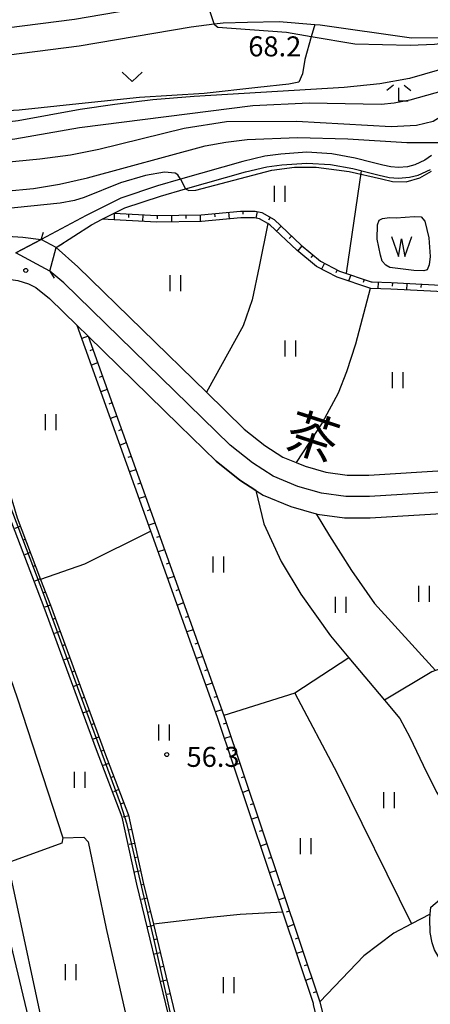
# Model space of a CAD drawing. Extents: x -12000 to -10000, y 88500 to 90000.
# Drawn here: x -11583 to -11506, y 88593 to 88777 of the extents above; entities that cross this region are included whole.
import ezdxf
from ezdxf.enums import TextEntityAlignment as Align

# ---------------------------------------------------------------- set-up
doc = ezdxf.new("R2010")
doc.units = 0
for name, color, linetype in [('2101000', 7, 'Continuous'), ('2101001', 7, 'Continuous'), ('2203000', 5, 'Continuous'), ('2203990', 5, 'Continuous'), ('3003000', 7, 'Continuous'), ('5101000', 4, 'Continuous'), ('5101001', 4, 'Continuous'), ('5105000', 4, 'Continuous'), ('5105990', 5, 'Continuous'), ('6101110', 6, 'Continuous'), ('6101121', 6, 'Continuous'), ('6101990', 6, 'Continuous'), ('6110000', 1, 'Continuous'), ('6301000', 3, 'Continuous'), ('6302000', 3, 'Continuous'), ('6311000', 3, 'Continuous'), ('6313000', 3, 'Continuous'), ('6333000', 2, 'Continuous'), ('7101000', 4, 'Continuous'), ('7102000', 2, 'Continuous'), ('7102001', 8, 'Continuous'), ('7312000', 4, 'Continuous'), ('8151000', 5, 'Continuous')]:
    doc.layers.add(name, color=color, linetype=linetype)
doc.styles.add('Dm_Anotation', font='txt.shx', dxfattribs={"bigfont": 'PSCDM.shx'})
doc.styles.add('ＭＳ ゴシック', font='txt')

# ---------------------------------------------------------------- blocks, each defined once
blk = doc.blocks.new('510500')
at = {"layer": '5105990'}
for p, q in [((-0.742, 0.562), (-0.238, -0.938)), ((-0.238, -0.938), (0.007, 0.393)), ((0.007, 0.393), (0.258, -0.935)), ((0.258, -0.935), (0.762, 0.568))]:
    blk.add_line(p, q, dxfattribs=at)
blk = doc.blocks.new('631100')
at = {"layer": '6311000'}
for points in [[(-0.4, 0.6), (-0.4, -0.6)], [(0.4, 0.6), (0.4, -0.6)]]:
    blk.add_lwpolyline(points, dxfattribs=at)
blk = doc.blocks.new('631300')
at = {"layer": '6313000'}
blk.add_lwpolyline([(0.75, 0.35), (0, -0.35), (-0.75, 0.35)], dxfattribs=at)
blk = doc.blocks.new('633300')
at = {"layer": '6333000'}
for points in [[(-0.4, 0.6), (-0.9, 0.2)], [(0.72, -0.6), (0, -0.6), (0, 0.4)], [(0.4, 0.6), (0.9, 0.2)]]:
    blk.add_lwpolyline(points, dxfattribs=at)
blk = doc.blocks.new('731200')
at = {"layer": '7312000'}
blk.add_circle((0, 0), 0.15, dxfattribs=at)

msp = doc.modelspace()

# ---------------------------------------------------------------- linework, layer by layer
at = {"layer": '2101000', "flags": 128}
for points in [[(-11532.35, 88781.56), (-11534.07, 88781.75), (-11540.66, 88781.95), (-11542.11, 88781.91), (-11545.48, 88781.81), (-11548.34, 88781.44), (-11551.82, 88781), (-11562.39, 88779.22), (-11572.97, 88777.44), (-11595.11, 88774.62)], [(-11593.66, 88769.76), (-11572.14, 88772.5), (-11551.09, 88776.05), (-11546.78, 88776.6), (-11545.09, 88776.81), (-11540.55, 88776.95), (-11534.61, 88777.02), (-11527.9, 88776.51), (-11526.91, 88776.43), (-11509.78, 88773.99), (-11504.21, 88774.02), (-11498.43, 88774.79), (-11492.66, 88776.04), (-11486.42, 88777.9)], [(-11506.07, 88751.95), (-11507.28, 88751.05), (-11509.2, 88750.15), (-11510.52, 88749.81), (-11512.21, 88749.69), (-11513.68, 88749.81), (-11515.15, 88750.12), (-11517.15, 88750.59), (-11520.38, 88751.43), (-11524.74, 88752.23), (-11529.45, 88752.52), (-11534.31, 88752.19), (-11537.32, 88751.78), (-11541.45, 88750.78), (-11553.11, 88747.46), (-11557.44, 88746.22), (-11564.29, 88743.95), (-11570.81, 88740.68), (-11579.23, 88736.14)], [(-11565.53, 88741.09), (-11563.53, 88742.09), (-11556.85, 88744.31), (-11552.16, 88745.65), (-11540.94, 88748.85), (-11536.95, 88749.81), (-11534.11, 88750.2), (-11529.44, 88750.51), (-11524.98, 88750.24), (-11520.81, 88749.47), (-11517.63, 88748.65), (-11515.59, 88748.17), (-11515.31, 88748.11), (-11513.97, 88747.82), (-11512.22, 88747.69), (-11510.2, 88747.83), (-11508.52, 88748.26), (-11506.25, 88749.32)], [(-11567.77, 88739.96), (-11565.53, 88741.09)], [(-11576.42, 88734.69), (-11569.82, 88738.94), (-11567.77, 88739.96)], [(-11447.98, 88709.12), (-11452.88, 88703.96), (-11456.45, 88700.26), (-11460.01, 88697.47), (-11463.6, 88695.03), (-11467.9, 88692.88), (-11472.13, 88691.42), (-11476.77, 88690.48), (-11517.66, 88687.97), (-11522.1, 88687.99), (-11526.69, 88688.59), (-11531.09, 88689.86), (-11535.74, 88691.79), (-11539.63, 88694.27), (-11543.8, 88697.58), (-11575.01, 88728.07), (-11577.58, 88730.2)], [(-11611.69, 88726.99), (-11596.23, 88728.5), (-11594.98, 88728.62), (-11593.93, 88728.72), (-11589.15, 88728.89), (-11586.2, 88728.83), (-11583.63, 88728.46), (-11581.58, 88727.84), (-11580.21, 88727.18), (-11577.69, 88725.1), (-11572.48, 88720.01)], [(-11572.48, 88720.01), (-11570.44, 88718.01)], [(-11538.97, 88689.1), (-11541.96, 88691.01), (-11546.45, 88694.58), (-11553.38, 88701.35), (-11570.44, 88718.01)], [(-11538.97, 88689.1), (-11537.6, 88688.23), (-11532.41, 88686.08), (-11527.65, 88684.7), (-11527.5, 88684.66)], [(-11527.5, 88684.66), (-11522.37, 88683.99), (-11517.55, 88683.96), (-11500.11, 88685.04)]]:
    msp.add_lwpolyline(points, dxfattribs=at)
at = {"layer": '2101001', "flags": 128}
for points in [[(-11583.96, 88733.67), (-11579.23, 88736.14)], [(-11577.58, 88730.2), (-11576.42, 88734.69)]]:
    msp.add_lwpolyline(points, dxfattribs=at)
at = {"layer": '2203000', "flags": 128}
for points in [[(-11579.23, 88736.14), (-11583.96, 88733.67)], [(-11577.58, 88730.2), (-11576.42, 88734.69)]]:
    msp.add_lwpolyline(points, dxfattribs=at)
at = {"layer": '2203990', "flags": 128}
for points in [[(-11579.23, 88736.14), (-11578.78, 88737.57)], [(-11576.42, 88734.69), (-11575.13, 88735.45)], [(-11577.58, 88730.2), (-11576.82, 88728.91)]]:
    msp.add_lwpolyline(points, dxfattribs=at)
at = {"layer": '3003000', "flags": 128}
msp.add_lwpolyline([(-11601.26, 88631.83), (-11592.17, 88634.01), (-11581.66, 88590.26), (-11590.75, 88588.08), (-11601.26, 88631.83)], close=True, dxfattribs=at)
at = {"layer": '5101000', "flags": 128}
for points in [[(-11670.08, 88722.47), (-11668.51, 88723.25), (-11667.71, 88723.65), (-11661.58, 88725.81), (-11643.13, 88730.39), (-11630.24, 88732.69), (-11616.99, 88734.51), (-11594.45, 88736.71), (-11589.22, 88736.89), (-11585.55, 88736.82), (-11582.69, 88736.59), (-11579.23, 88736.14)], [(-11576.42, 88734.69), (-11572.34, 88731.05), (-11548.26, 88707.53), (-11541.15, 88700.59), (-11537.3, 88697.53), (-11533.89, 88695.35), (-11531.41, 88694.32), (-11529.76, 88693.64), (-11525.87, 88692.52), (-11521.83, 88691.99), (-11517.78, 88691.97), (-11502.88, 88692.88)]]:
    msp.add_lwpolyline(points, dxfattribs=at)
at = {"layer": '5101001', "flags": 128}
for points in [[(-11576.42, 88734.69), (-11579.23, 88736.14)], [(-11577.58, 88730.2), (-11583.96, 88733.67)], [(-11447.98, 88709.12), (-11452.88, 88703.96), (-11456.45, 88700.26), (-11460.01, 88697.47), (-11463.6, 88695.03), (-11467.9, 88692.88), (-11472.13, 88691.42), (-11476.77, 88690.48), (-11517.66, 88687.97), (-11522.1, 88687.99), (-11526.69, 88688.59), (-11531.09, 88689.86), (-11535.74, 88691.79), (-11539.63, 88694.27), (-11543.8, 88697.58), (-11575.01, 88728.07), (-11577.58, 88730.2)]]:
    msp.add_lwpolyline(points, dxfattribs=at)
at = {"layer": '5105000', "flags": 128}
msp.add_lwpolyline([(-11512.67, 88740.26), (-11509.29, 88740.48), (-11507.96, 88740.39), (-11507.31, 88739.62), (-11506.54, 88736.51), (-11506.31, 88733.01), (-11506.48, 88731.44), (-11506.84, 88730.51), (-11507.48, 88730.29), (-11509.33, 88730.38), (-11513.87, 88730.93), (-11514.61, 88731.35), (-11515.27, 88732.08), (-11515.63, 88733.2), (-11516.25, 88736.25), (-11516.16, 88738.91), (-11515.86, 88739.77), (-11515.25, 88740.13), (-11513.93, 88740.31), (-11512.67, 88740.26)], dxfattribs=at)
at = {"layer": '6101110', "flags": 128}
for points in [[(-11565.53, 88741.09), (-11557.61, 88740.65), (-11549.22, 88740.82), (-11541.83, 88741.51), (-11539.13, 88741.51), (-11537.84, 88741.25), (-11535.57, 88739.92), (-11530.46, 88735.1), (-11526.88, 88732.13), (-11523.27, 88730.25), (-11517.38, 88728.26), (-11517.2, 88728.2), (-11513.6, 88728.08), (-11502, 88727.5), (-11502.57, 88726.28)], [(-11594.98, 88728.62), (-11587.2, 88695.32), (-11583.76, 88683.96), (-11579.35, 88672.4), (-11577.5, 88667.57), (-11567.7, 88640.9), (-11567.36, 88640.02), (-11562.83, 88628.21), (-11560.08, 88615.58), (-11558.19, 88607.76), (-11554.16, 88591.03), (-11553, 88584.42), (-11548.89, 88561.01)], [(-11570.44, 88718.01), (-11544.97, 88646.91), (-11526.99, 88593.22), (-11520.11, 88564.73), (-11519.93, 88558.58), (-11520.23, 88557.39)]]:
    msp.add_lwpolyline(points, dxfattribs=at)
at = {"layer": '6101121', "flags": 128}
for points in [[(-11502.57, 88726.28), (-11513.66, 88726.83), (-11517.43, 88726.96), (-11523.76, 88729.09), (-11527.58, 88731.09), (-11531.29, 88734.16), (-11536.33, 88738.91), (-11536.74, 88739.15), (-11538.3, 88740.06), (-11539.26, 88740.26), (-11541.77, 88740.26), (-11549.15, 88739.57), (-11557.63, 88739.4), (-11567.77, 88739.96), (-11565.53, 88741.09)], [(-11548.89, 88561.01), (-11550.11, 88560.8), (-11552.63, 88575.12), (-11555.38, 88590.78), (-11561.29, 88615.3), (-11564.02, 88627.85), (-11568.86, 88640.46), (-11578.66, 88667.14), (-11584.94, 88683.56), (-11585.86, 88686.59), (-11588.4, 88695), (-11596.23, 88728.5), (-11594.98, 88728.62)], [(-11520.23, 88557.39), (-11521.57, 88557.18), (-11521.19, 88558.71), (-11521.36, 88564.56), (-11528.15, 88592.7), (-11528.19, 88592.87), (-11533.95, 88610.05), (-11546.16, 88646.5), (-11546.17, 88646.54), (-11558.68, 88681.48), (-11572.48, 88720.01), (-11570.44, 88718.01)], [(-11495.27, 88585.45), (-11501.58, 88595.75), (-11504.11, 88600.57), (-11505.47, 88602.98), (-11505.92, 88604.29), (-11506.27, 88606.18), (-11506.36, 88608.77), (-11506.29, 88609.64), (-11506.18, 88610.94), (-11504.56, 88612.31), (-11494.93, 88620.93), (-11492.91, 88622.72), (-11492.49, 88623.54), (-11492.19, 88624.13), (-11492.05, 88625.21), (-11491.81, 88628.77), (-11491.89, 88636.13), (-11492.85, 88646.57), (-11494.17, 88656.71), (-11494.58, 88659.15), (-11495.63, 88665.51), (-11500.11, 88685.04), (-11498.84, 88685.11)]]:
    msp.add_lwpolyline(points, dxfattribs=at)
at = {"layer": '6101990', "flags": 128}
for points in [[(-11565.53, 88741.09), (-11565.53, 88739.84)], [(-11546.76, 88741.05), (-11546.7, 88740.43)], [(-11544.09, 88741.3), (-11543.97, 88740.06)], [(-11541.41, 88741.51), (-11541.41, 88740.89)], [(-11538.74, 88741.43), (-11538.98, 88740.2)], [(-11562.85, 88740.94), (-11562.88, 88740.32)], [(-11560.17, 88740.79), (-11560.24, 88739.54)], [(-11557.49, 88740.65), (-11557.47, 88740.02)], [(-11554.8, 88740.7), (-11554.78, 88739.45)], [(-11552.12, 88740.76), (-11552.1, 88740.13)], [(-11549.43, 88740.81), (-11549.41, 88739.56)], [(-11536.31, 88740.35), (-11536.63, 88739.81)], [(-11534.24, 88738.66), (-11535.1, 88737.75)], [(-11532.29, 88736.82), (-11532.72, 88736.37)], [(-11530.33, 88734.99), (-11531.13, 88734.02)], [(-11528.26, 88733.28), (-11528.66, 88732.79)], [(-11526.09, 88731.72), (-11526.67, 88730.61)], [(-11523.71, 88730.48), (-11524, 88729.92)], [(-11521.2, 88729.55), (-11521.6, 88728.36)], [(-11518.65, 88728.69), (-11518.85, 88728.1)], [(-11516.05, 88728.16), (-11516.09, 88726.91)], [(-11513.37, 88728.06), (-11513.4, 88727.44)], [(-11510.69, 88727.93), (-11510.75, 88726.68)], [(-11508, 88727.8), (-11508.04, 88727.17)], [(-11570.44, 88718.01), (-11571.6, 88717.59)], [(-11569.54, 88715.51), (-11570.13, 88715.3)], [(-11568.65, 88713.01), (-11569.81, 88712.59)], [(-11567.75, 88710.51), (-11568.33, 88710.3)], [(-11566.86, 88708.01), (-11568.02, 88707.59)], [(-11565.96, 88705.51), (-11566.54, 88705.3)], [(-11565.06, 88703.01), (-11566.23, 88702.59)], [(-11564.17, 88700.51), (-11564.75, 88700.3)], [(-11563.27, 88698.01), (-11564.44, 88697.59)], [(-11562.38, 88695.5), (-11562.96, 88695.3)], [(-11561.48, 88693), (-11562.65, 88692.59)], [(-11560.59, 88690.5), (-11561.17, 88690.29)], [(-11559.69, 88688), (-11560.86, 88687.58)], [(-11558.8, 88685.5), (-11559.38, 88685.29)], [(-11583.15, 88682.36), (-11584.19, 88681.96)], [(-11557.9, 88683), (-11559.07, 88682.58)], [(-11557, 88680.5), (-11557.59, 88680.29)], [(-11582.21, 88679.9), (-11582.73, 88679.7)], [(-11581.27, 88677.44), (-11582.31, 88677.04)], [(-11556.11, 88678), (-11557.27, 88677.58)], [(-11580.33, 88674.98), (-11580.85, 88674.78)], [(-11555.21, 88675.5), (-11555.8, 88675.29)], [(-11554.32, 88673), (-11555.48, 88672.58)], [(-11579.39, 88672.51), (-11580.43, 88672.12)], [(-11578.45, 88670.05), (-11578.97, 88669.85)], [(-11553.42, 88670.5), (-11554, 88670.29)], [(-11577.51, 88667.59), (-11578.54, 88667.19)], [(-11552.53, 88668), (-11553.69, 88667.58)], [(-11551.63, 88665.49), (-11552.21, 88665.29)], [(-11576.6, 88665.12), (-11577.12, 88664.92)], [(-11575.69, 88662.64), (-11576.73, 88662.26)], [(-11550.74, 88662.99), (-11551.9, 88662.58)], [(-11574.78, 88660.17), (-11575.3, 88659.98)], [(-11549.84, 88660.49), (-11550.42, 88660.28)], [(-11548.94, 88657.99), (-11550.11, 88657.57)], [(-11573.87, 88657.69), (-11574.91, 88657.31)], [(-11572.96, 88655.22), (-11573.48, 88655.03)], [(-11548.05, 88655.49), (-11548.63, 88655.28)], [(-11572.05, 88652.75), (-11573.1, 88652.36)], [(-11547.15, 88652.99), (-11548.32, 88652.57)], [(-11546.26, 88650.49), (-11546.84, 88650.28)], [(-11571.15, 88650.27), (-11571.67, 88650.08)], [(-11570.24, 88647.8), (-11571.28, 88647.41)], [(-11545.36, 88647.99), (-11546.53, 88647.57)], [(-11569.33, 88645.32), (-11569.85, 88645.13)], [(-11544.5, 88645.48), (-11545.08, 88645.28)], [(-11568.42, 88642.85), (-11569.46, 88642.47)], [(-11543.65, 88642.96), (-11544.83, 88642.56)], [(-11567.5, 88640.38), (-11568.02, 88640.18)], [(-11542.81, 88640.44), (-11543.39, 88640.24)], [(-11566.56, 88637.92), (-11567.6, 88637.52)], [(-11541.96, 88637.92), (-11543.14, 88637.53)], [(-11565.61, 88635.46), (-11566.13, 88635.26)], [(-11541.12, 88635.4), (-11541.71, 88635.21)], [(-11564.67, 88633), (-11565.7, 88632.6)], [(-11540.28, 88632.88), (-11541.45, 88632.49)], [(-11563.72, 88630.54), (-11564.24, 88630.34)], [(-11539.43, 88630.36), (-11540.02, 88630.17)], [(-11562.8, 88628.07), (-11563.88, 88627.84)], [(-11538.59, 88627.85), (-11539.76, 88627.45)], [(-11562.24, 88625.5), (-11562.78, 88625.38)], [(-11537.75, 88625.33), (-11538.33, 88625.13)], [(-11561.68, 88622.92), (-11562.76, 88622.69)], [(-11536.9, 88622.81), (-11538.08, 88622.41)], [(-11561.12, 88620.35), (-11561.66, 88620.23)], [(-11536.06, 88620.29), (-11536.64, 88620.09)], [(-11560.56, 88617.77), (-11561.65, 88617.53)], [(-11535.21, 88617.77), (-11536.39, 88617.38)], [(-11559.99, 88615.2), (-11560.53, 88615.07)], [(-11534.37, 88615.25), (-11534.96, 88615.05)], [(-11559.37, 88612.63), (-11560.45, 88612.37)], [(-11533.53, 88612.73), (-11534.7, 88612.34)], [(-11558.76, 88610.07), (-11559.3, 88609.94)], [(-11532.68, 88610.21), (-11533.27, 88610.02)], [(-11558.14, 88607.51), (-11559.22, 88607.25)], [(-11531.84, 88607.69), (-11533.01, 88607.3)], [(-11557.52, 88604.95), (-11558.06, 88604.82)], [(-11531, 88605.18), (-11531.58, 88604.98)], [(-11530.15, 88602.66), (-11531.33, 88602.26)], [(-11556.9, 88602.39), (-11557.98, 88602.13)], [(-11556.28, 88599.82), (-11556.82, 88599.69)], [(-11529.31, 88600.14), (-11529.89, 88599.94)], [(-11555.66, 88597.26), (-11556.74, 88597)], [(-11528.46, 88597.62), (-11529.64, 88597.23)], [(-11527.62, 88595.1), (-11528.21, 88594.9)], [(-11555.05, 88594.7), (-11555.59, 88594.57)]]:
    msp.add_lwpolyline(points, dxfattribs=at)
at = {"layer": '6110000', "flags": 128}
for points in [[(-11670.08, 88722.47), (-11668.51, 88723.25), (-11667.71, 88723.65), (-11661.58, 88725.81), (-11643.13, 88730.39), (-11630.24, 88732.69), (-11616.99, 88734.51), (-11594.45, 88736.71), (-11589.22, 88736.89), (-11585.55, 88736.82), (-11582.69, 88736.59), (-11579.23, 88736.14)], [(-11576.42, 88734.69), (-11572.34, 88731.05), (-11548.26, 88707.53), (-11541.15, 88700.59), (-11537.3, 88697.53), (-11533.89, 88695.35), (-11531.41, 88694.32), (-11529.76, 88693.64), (-11525.87, 88692.52), (-11521.83, 88691.99), (-11517.78, 88691.97), (-11502.88, 88692.88), (-11477.3, 88694.45), (-11473.19, 88695.29), (-11469.45, 88696.58), (-11465.62, 88698.49), (-11462.37, 88700.7), (-11459.14, 88703.24), (-11455.77, 88706.72), (-11452.76, 88709.89), (-11450.89, 88711.87)], [(-11447.98, 88709.12), (-11452.88, 88703.96), (-11456.45, 88700.26), (-11460.01, 88697.47), (-11463.6, 88695.03), (-11467.9, 88692.88), (-11472.13, 88691.42), (-11476.77, 88690.48), (-11517.66, 88687.97), (-11522.1, 88687.99), (-11526.69, 88688.59), (-11531.09, 88689.86), (-11535.74, 88691.79), (-11539.63, 88694.27), (-11543.8, 88697.58), (-11575.01, 88728.07), (-11577.58, 88730.2)], [(-11611.69, 88726.99), (-11596.23, 88728.5), (-11594.98, 88728.62), (-11593.93, 88728.72), (-11589.15, 88728.89), (-11586.2, 88728.83), (-11583.63, 88728.46), (-11581.58, 88727.84), (-11580.21, 88727.18), (-11577.69, 88725.1), (-11572.48, 88720.01)], [(-11553.38, 88701.35), (-11546.45, 88694.58), (-11541.96, 88691.01), (-11538.97, 88689.1)], [(-11527.5, 88684.66), (-11522.37, 88683.99), (-11517.55, 88683.96), (-11500.11, 88685.04)], [(-11585.84, 88620.92), (-11577.32, 88580.92)]]:
    msp.add_lwpolyline(points, dxfattribs=at)
at = {"layer": '6301000', "flags": 128}
for points in [[(-11527.9, 88776.51), (-11528.58, 88774.19), (-11529.82, 88769.94), (-11530.23, 88767.23), (-11530.92, 88765.68), (-11532.77, 88765.31), (-11538.59, 88764.69), (-11548.66, 88763.55), (-11560.78, 88762.77), (-11572.15, 88761.63), (-11583.39, 88760.44), (-11591.07, 88759.96), (-11592.2, 88760.43), (-11593.66, 88769.76)], [(-11519.22, 88749.06), (-11522.06, 88729.84)]]:
    msp.add_lwpolyline(points, dxfattribs=at)
at = {"layer": '6302000', "flags": 128}
for points in [[(-11536.74, 88739.15), (-11538.37, 88731.09), (-11539.68, 88724.85), (-11541.34, 88720), (-11548.26, 88707.53)], [(-11517.52, 88726.99), (-11520.28, 88716.51), (-11522.01, 88711.38), (-11523.57, 88707.36), (-11526.55, 88701.8), (-11531.41, 88694.32)], [(-11538.97, 88689.1), (-11537.51, 88682.84), (-11534.22, 88675.77), (-11530.54, 88669.65), (-11525.01, 88661.83), (-11521.53, 88657.7), (-11514.85, 88649.78), (-11511.98, 88646.37), (-11510.09, 88642.81), (-11507.59, 88637.57), (-11505.12, 88632.51), (-11503.31, 88629.84), (-11501.69, 88628.61), (-11492.49, 88623.54)], [(-11600.53, 88682.34), (-11592.93, 88684.86), (-11587.66, 88661.47), (-11583.74, 88650.24), (-11575.18, 88623.97), (-11575.35, 88622.97), (-11585.49, 88619.28)], [(-11527.65, 88684.7), (-11525.16, 88680.61), (-11521.05, 88674.08), (-11516.72, 88667.88), (-11505.3, 88655.32)], [(-11558.68, 88681.48), (-11571.08, 88675.26), (-11579.35, 88672.4)], [(-11494.58, 88659.15), (-11505.3, 88655.32), (-11505.96, 88655.09), (-11514.85, 88649.78)], [(-11521.53, 88657.7), (-11531.65, 88651.11), (-11544.97, 88646.91)], [(-11531.65, 88651.11), (-11523.71, 88636.08), (-11509.77, 88607.83)], [(-11575.18, 88623.97), (-11571.22, 88624.1), (-11570.43, 88623.23), (-11567.03, 88606.96), (-11563.5, 88591.24), (-11559.29, 88576.69)], [(-11533.95, 88610.05), (-11541.9, 88609.6), (-11547.49, 88609), (-11558.19, 88607.76)], [(-11506.29, 88609.64), (-11509.77, 88607.83), (-11513.1, 88606.1), (-11518.76, 88601.86), (-11526.99, 88593.22)]]:
    msp.add_lwpolyline(points, dxfattribs=at)
at = {"layer": '7101000', "flags": 128}
msp.add_lwpolyline([(-11586, 88745.22), (-11580.68, 88745.74), (-11575.77, 88746.53), (-11570.57, 88747.71), (-11548.46, 88753.71), (-11544.58, 88754.44), (-11540.62, 88754.91), (-11531.15, 88755.32), (-11521.76, 88755.05), (-11510.7, 88754.39), (-11504.59, 88754.39)], dxfattribs=at)
at = {"layer": '7102000', "flags": 128}
for points in [[(-11467.89, 88783.68), (-11469.08, 88783.95), (-11470.28, 88783.82), (-11472.07, 88783.22), (-11484.52, 88777.49), (-11487.98, 88776.2), (-11491.78, 88775.06), (-11496.08, 88774.06), (-11500.72, 88773.27), (-11505.46, 88772.74), (-11510.05, 88772.52), (-11520.39, 88772.82), (-11528.58, 88774.19), (-11533.22, 88774.97), (-11546.09, 88775.93), (-11546.67, 88776.37), (-11546.78, 88776.6)], [(-11489.66, 88770.46), (-11493.98, 88770.22), (-11502.18, 88768.65), (-11510.2, 88766.39), (-11515.76, 88765.38), (-11522.45, 88764.68), (-11550.52, 88763.01), (-11558.29, 88762.33), (-11565.43, 88761.51), (-11571.93, 88760.54), (-11583.54, 88758.43), (-11589.44, 88757.74), (-11595.77, 88757.54), (-11601.93, 88757.74), (-11607.14, 88758.14), (-11610.8, 88758.61), (-11613.15, 88759.11), (-11615.63, 88760.11), (-11616.71, 88761.17), (-11617, 88762.38), (-11616.52, 88763.72), (-11615.89, 88764.45), (-11613.53, 88766.03), (-11609.93, 88767.81)], [(-11496.69, 88765.74), (-11498.05, 88765.67), (-11510.13, 88762.31), (-11513.06, 88761.74), (-11515.5, 88761.49), (-11528.96, 88761.76), (-11539.53, 88761.26), (-11572.02, 88757.12), (-11584.18, 88754.96), (-11588.98, 88754.35), (-11604.62, 88753.53), (-11611.18, 88752.61), (-11624.08, 88749.88), (-11627.03, 88749.4), (-11630.65, 88749.3), (-11634.3, 88750.04), (-11635.79, 88750.8), (-11637.25, 88752.43), (-11638.53, 88755.04)], [(-11655.28, 88754.3), (-11653.24, 88752.07), (-11652.12, 88750.85), (-11649.57, 88749.05), (-11646.52, 88747.65), (-11642.85, 88746.61), (-11636.17, 88745.81), (-11631, 88745.67), (-11610.22, 88747.43), (-11591.14, 88750.17), (-11579.47, 88751.32), (-11573.76, 88752.07), (-11568.41, 88753.12), (-11552.4, 88757.03), (-11544.49, 88758.28), (-11531.33, 88758.33), (-11513.63, 88757.39), (-11508.87, 88757.62), (-11505.76, 88758.39), (-11502.78, 88760.17), (-11501.86, 88760.35), (-11501.29, 88760.29)], [(-11553.11, 88747.46), (-11553.63, 88748.31), (-11554.14, 88748.61), (-11556.14, 88748.78), (-11559.68, 88748.18), (-11564.38, 88746.77), (-11571.15, 88744.06), (-11573, 88743.46), (-11575.68, 88742.99), (-11608.75, 88739.59)], [(-11552.16, 88745.65), (-11551.52, 88745.33), (-11550.22, 88745.45), (-11535.99, 88749.2), (-11531.73, 88749.71), (-11527.7, 88749.72), (-11521.49, 88748.92), (-11515.43, 88747.53), (-11513.36, 88747.06), (-11510.82, 88747), (-11508.23, 88747.71), (-11506.06, 88748.97)]]:
    msp.add_lwpolyline(points, dxfattribs=at)
at = {"layer": '7102001', "flags": 128}
for points in [[(-11546.78, 88776.6), (-11548.34, 88781.44)], [(-11553.11, 88747.46), (-11552.16, 88745.65)], [(-11550.48, 88565.62), (-11550.62, 88566.5), (-11550.65, 88567.11), (-11550.78, 88568.41), (-11553.77, 88585.68), (-11558.12, 88605.1), (-11563.12, 88626.45), (-11564.38, 88630.37), (-11572.11, 88651.39), (-11578.73, 88669.61), (-11585.26, 88686.72)]]:
    msp.add_lwpolyline(points, dxfattribs=at)

# ---------------------------------------------------------------- block references
at = {"layer": '5105000', "xscale": 2.5, "yscale": 2.5, "zscale": 2.5}
msp.add_blockref('510500', (-11511.66, 88735.3), dxfattribs=at)
at = {"layer": '6311000', "xscale": 2.5, "yscale": 2.5, "zscale": 2.5}
for p in [(-11534.52, 88744.72), (-11554.09, 88728), (-11532.52, 88715.75), (-11512.39, 88709.81), (-11577.48, 88701.92), (-11546.06, 88675.19), (-11507.51, 88669.71), (-11523.13, 88667.67), (-11556.22, 88643.72), (-11572.07, 88634.85), (-11514.07, 88631.03), (-11529.66, 88622.42), (-11573.74, 88598.76), (-11544.13, 88596.3)]:
    msp.add_blockref('631100', p, dxfattribs=at)
at = {"layer": '6313000', "xscale": 2.5, "yscale": 2.5, "zscale": 2.5}
msp.add_blockref('631300', (-11562.15, 88766.68), dxfattribs=at)
at = {"layer": '6333000', "xscale": 2.5, "yscale": 2.5, "zscale": 2.5}
msp.add_blockref('633300', (-11512.19, 88763.61), dxfattribs=at)
at = {"layer": '7312000', "xscale": 2.5, "yscale": 2.5, "zscale": 2.5}
for p in [(-11582.12, 88730.37, 57.1), (-11555.68, 88639.58, 56.3)]:
    msp.add_blockref('731200', p, dxfattribs=at)

# ---------------------------------------------------------------- texts
at = {"layer": '7312000', "style": 'Dm_Anotation'}
for s, p in [('68.2', (-11540.4, 88770.51)), ('56.3', (-11551.98, 88637.27))]:
    msp.add_text(s, height=3.75, dxfattribs=at).set_placement(p)
at = {"layer": '8151000', "style": 'ＭＳ ゴシック'}
msp.add_text('茶', height=7, rotation=342, dxfattribs=at).set_placement((-11528.28, 88699.19), align=Align.MIDDLE_CENTER)

doc.saveas('drawing.dxf')
